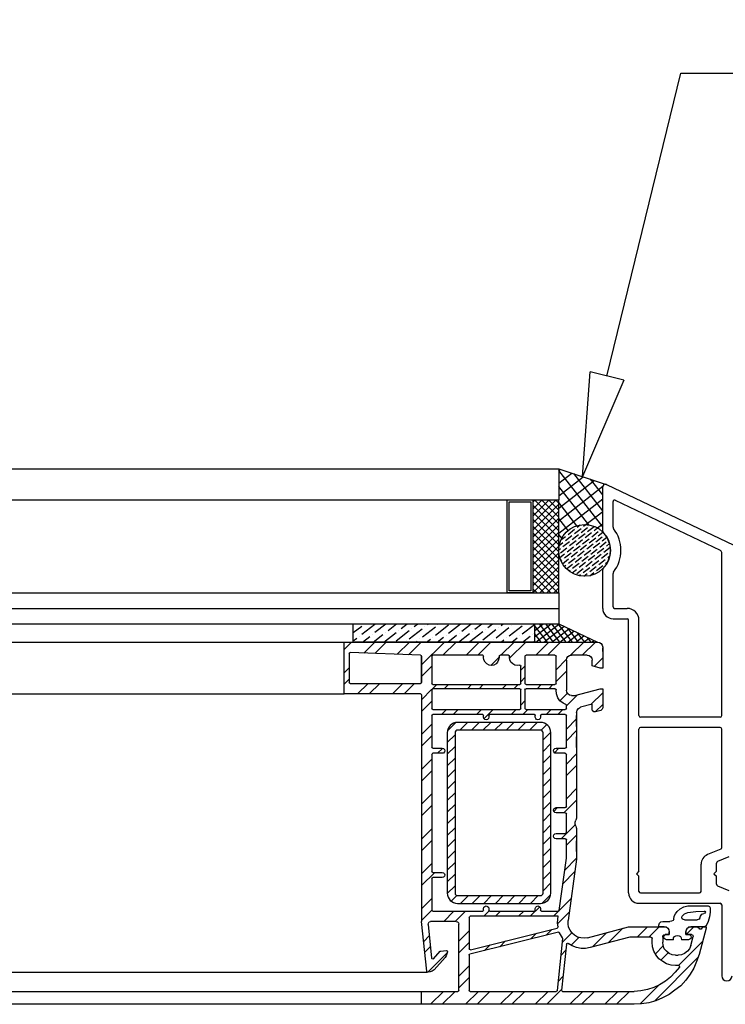
# Model space of a CAD drawing. Units: millimetres. Extents: x 4367 to 8822, y 1463 to 4613.
# Drawn here: x 6796 to 6932, y 4002 to 4192 of the extents above; entities that cross this region are included whole.
import ezdxf
from ezdxf import colors
from ezdxf.entities.mleader import LeaderData, LeaderLine
from ezdxf.math import Vec2, Vec3

# ---------------------------------------------------------------- set-up
doc = ezdxf.new("R2010")
doc.units = ezdxf.units.MM
doc.styles.get("Standard").update_dxf_attribs({"font": 'simplex.shx'})
pattern_1 = [(45, (-40658.0833, 16115.3996), (-3.36759605, 3.36759605), []), (45, (-40655.838, 16115.3996), (-3.36759605, 3.36759605), [])]

# ---------------------------------------------------------------- blocks, each defined once
blk = doc.blocks.new('_ClosedBlank')
at = {"color": 0, "linetype": 'ByBlock', "lineweight": -2}
for p, q in [((-1, 0.1667), (0, 0)), ((-1, 0.1667), (-1, -0.1667)), ((0, 0), (-1, -0.1667))]:
    blk.add_line(p, q, dxfattribs=at)

msp = doc.modelspace()

# ---------------------------------------------------------------- hatches: boundary and pattern name
at = {"linetype": 'Continuous'}
h = msp.add_hatch(dxfattribs=at)
h.set_pattern_fill('ANSI37', color=256, scale=0.6, angle=83.0317433)
h.set_pattern_definition([(128.031743, (-22313.8264, -161.4719), (-1.50051048, -1.17366661), []), (218.031743, (-22313.8264, -161.4719), (1.17366661, -1.50051048), [])])
h.paths.add_polyline_path([(6899.98313, 4099.35583), (6899.98313, 4105.35583), (6909.13998, 4102.33059, 0.511079162), (6908.48313, 4101.85583), (6908.48313, 4093.27253, 0.195259845), (6908.56803, 4093.06341, 0.673276325), (6899.98313, 4089.57794)])
h = msp.add_hatch(dxfattribs=at)
h.set_pattern_fill('ANSI37', color=256, scale=0.3)
h.set_pattern_definition([(45, (5338.2004, 3626.4661), (-0.6735192, 0.6735192), []), (135, (5338.2004, 3626.4661), (-0.6735192, -0.6735192), [])])
h.paths.add_polyline_path([(6894.98313, 4081.35583), (6899.98313, 4081.35583), (6899.98313, 4099.35583), (6894.98313, 4099.35583)])
h = msp.add_hatch(dxfattribs=at)
h.set_pattern_fill('ANSI36', color=256, scale=0.2, angle=-6.9682567)
h.set_pattern_definition([(38.0317433, (-22313.8264, -161.4719), (0.484075574, 1.184809014), [1.5875, -0.3175, 0, -0.3175])])
h.paths.add_polyline_path([(6899.98313, 4089.57794, -1), (6909.98313, 4089.57794, -1)])
h = msp.add_hatch(dxfattribs=at)
h.set_pattern_fill('ANSI36', color=256, scale=0.4, angle=-6.9682567)
h.set_pattern_definition([(38.0317433, (-40861.0776, 19121.0802), (0.96815115, 2.36961803), [3.175, -0.635, 0, -0.635])])
h.paths.add_polyline_path([(6860.2814, 4071.85583), (6860.2814, 4075.35583), (6895.2814, 4075.35583), (6895.2814, 4071.85583)])
h = msp.add_hatch(dxfattribs=at)
h.set_pattern_fill('ANSI37', color=256, scale=0.3, angle=-6.9682567)
h.set_pattern_definition([(38.0317433, (-40861.0776, 19121.0802), (-0.586833305, 0.750255238), []), (128.0317433, (-40861.0776, 19121.0802), (-0.750255238, -0.586833305), [])])
h.paths.add_polyline_path([(6895.2814, 4075.35583), (6899.98313, 4075.35583), (6907.46279, 4071.85583), (6895.2814, 4071.85583)])
h = msp.add_hatch(dxfattribs=at)
h.set_pattern_fill('ANSI32', color=256, scale=0.5)
h.set_pattern_definition(pattern_1)
h.paths.add_polyline_path([(6873.46913, 4071.85583), (6858.48313, 4071.85583), (6858.48313, 4061.82283), (6873.25746, 4061.82283), (6873.38446, 4061.78049), (6873.46913, 4061.65349), (6873.46913, 4064.02416), (6873.38446, 4063.89716), (6873.25746, 4063.85483), (6859.66846, 4063.85483), (6859.54146, 4063.89716), (6859.45679, 4064.02416), (6859.45679, 4069.65449), (6859.54146, 4069.78149), (6859.66846, 4069.82383), (6873.25746, 4069.31583), (6873.38446, 4069.27349), (6873.46913, 4069.14649)])
h = msp.add_hatch(dxfattribs=at)
h.set_pattern_fill('ANSI32', color=256, scale=0.5)
h.set_pattern_definition(pattern_1)
h.paths.add_polyline_path([(6873.46913, 4071.85583), (6907.46279, 4071.85583), (6907.84379, 4071.77116), (6908.18246, 4071.55949), (6908.39413, 4071.22083), (6908.47879, 4070.83983), (6908.47879, 4070.03549), (6908.47879, 4066.81816), (6908.06903, 4066.81816), (6906.44679, 4067.25284), (6906.44679, 4068.34216), (6906.40446, 4068.72316), (6906.00422, 4069.25682), (6905.47313, 4069.31583), (6902.15419, 4069.31583), (6901.74779, 4069.06183), (6901.53613, 4068.72316), (6901.45146, 4068.34216), (6901.45146, 4062.54249), (6901.53613, 4062.16149), (6901.74779, 4061.82283), (6902.08646, 4061.61116), (6902.46746, 4061.52649), (6903.10246, 4061.52649), (6907.97079, 4062.83883), (6908.47879, 4062.83883), (6908.47879, 4059.11349), (6908.39413, 4058.90183), (6908.26713, 4058.73249), (6908.09779, 4058.60549), (6907.08179, 4058.35149), (6906.78546, 4058.35149), (6906.53146, 4058.56316), (6906.44679, 4058.81716), (6906.44679, 4059.83316), (6904.20313, 4059.24049), (6903.82213, 4059.02883), (6903.56813, 4058.69016), (6903.44113, 4058.26683), (6903.44113, 4037.81983), (6903.31413, 4037.39649), (6903.18713, 4037.01549), (6903.18713, 4036.63449), (6903.31413, 4036.29583), (6903.44113, 4035.83016), (6903.44113, 4029.90349), (6901.79013, 4018.05016), (6901.79013, 4017.37283), (6901.87479, 4016.73783), (6902.17113, 4016.14516), (6902.55213, 4015.59483), (6903.01779, 4015.17149), (6903.61046, 4014.83283), (6904.24546, 4014.66349), (6904.88046, 4014.62116), (6905.51546, 4014.70583), (6913.47413, 4016.82249), (6920.37446, 4016.82249), (6920.75546, 4016.78016), (6921.05179, 4016.52616), (6921.26346, 4016.22983), (6921.34813, 4015.84883), (6921.34813, 4015.34083), (6920.37446, 4015.34083), (6920.12046, 4015.08683), (6920.07813, 4014.83283), (6920.07813, 4013.81683), (6920.16279, 4013.18183), (6920.37446, 4012.58916), (6920.79779, 4012.08116), (6921.30579, 4011.65783), (6921.89846, 4011.40383), (6922.57579, 4011.31916), (6923.08379, 4011.31916), (6923.71879, 4011.40383), (6924.31146, 4011.65783), (6924.86179, 4012.08116), (6925.24279, 4012.58916), (6925.49679, 4013.18183), (6926.01638, 4015.1657), (6925.66613, 4015.34083), (6924.56546, 4015.34083), (6924.56546, 4015.84883), (6924.65013, 4016.22983), (6924.86179, 4016.52616), (6924.97577, 4016.62385), (6925.15813, 4016.73783), (6925.53913, 4016.82249), (6926.63979, 4016.82249), (6926.89379, 4016.73783), (6927.10546, 4016.52616), (6927.38063, 4016.25099), (6927.84629, 4016.71666), (6927.82513, 4016.73783), (6928.12146, 4016.82249), (6928.46013, 4016.82249), (6928.46013, 4016.52616), (6927.10546, 4011.48849), (6926.63979, 4010.13383), (6926.08946, 4008.82149), (6925.36979, 4007.63616), (6924.52313, 4006.49316), (6923.54946, 4005.43483), (6922.44879, 4004.54583), (6921.30579, 4003.74149), (6920.03579, 4003.06416), (6918.72346, 4002.51383), (6917.36879, 4002.13283), (6915.97179, 4001.92116), (6914.53246, 4001.83649), (6880.15779, 4001.83649), (6880.15779, 4004.33416), (6880.61288, 4004.33416), (6880.66579, 4004.54583), (6880.66579, 4017.49983), (6880.41179, 4017.75383), (6880.15779, 4017.83849), (6875.01853, 4017.83849), (6874.78146, 4017.54216), (6874.73913, 4017.28816), (6875.42702, 4010.62419), (6875.69723, 4010.53413), (6877.06746, 4012.08116), (6877.19446, 4012.12349), (6878.25279, 4012.25049), (6878.42213, 4012.16583), (6878.46446, 4011.99649), (6878.37979, 4011.61549), (6878.25279, 4011.23449), (6878.04113, 4010.89583), (6875.92446, 4008.52516), (6875.54346, 4008.27116), (6875.16246, 4008.10183), (6874.69679, 4008.05949), (6874.56979, 4008.05949), (6874.48513, 4008.22883), (6873.46913, 4017.83849)])
h.paths.add_polyline_path([(6901.45146, 4038.62416), (6901.40913, 4038.79349), (6901.23979, 4038.83583), (6899.46179, 4038.83583), (6899.20779, 4038.92049), (6899.03846, 4039.08983), (6898.95379, 4039.34383), (6899.03846, 4039.59783), (6899.20779, 4039.76716), (6899.46179, 4039.85183), (6901.39502, 4039.85183), (6901.45146, 4040.02116), (6901.45146, 4050.24466), (6901.23979, 4050.35049), (6899.46179, 4050.35049), (6899.20779, 4050.39283), (6899.03846, 4050.60449), (6898.95379, 4050.81616), (6899.03846, 4051.07016), (6899.20779, 4051.28183), (6899.46179, 4051.32416), (6901.3809, 4051.32416), (6901.45146, 4051.53583), (6901.45146, 4057.73766), (6901.23979, 4057.84349), (6896.52668, 4057.84349), (6896.45613, 4057.63183), (6896.45613, 4057.33549), (6896.41379, 4057.08149), (6896.20213, 4056.91216), (6895.94813, 4056.82749), (6895.69413, 4056.91216), (6895.52479, 4057.08149), (6895.44013, 4057.33549), (6895.44013, 4057.7306), (6895.27079, 4057.84349), (6886.53602, 4057.84349), (6886.46546, 4057.63183), (6886.46546, 4057.33549), (6886.38079, 4057.08149), (6886.21146, 4056.91216), (6885.95746, 4056.82749), (6885.70346, 4056.91216), (6885.53413, 4057.08149), (6885.44946, 4057.33549), (6885.44946, 4057.7306), (6885.28013, 4057.84349), (6875.52935, 4057.84349), (6875.45879, 4057.63183), (6875.45879, 4051.42999), (6875.67046, 4051.32416), (6877.44846, 4051.32416), (6877.70246, 4051.28183), (6877.91413, 4051.07016), (6877.95646, 4050.81616), (6877.91413, 4050.60449), (6877.70246, 4050.39283), (6877.44846, 4050.35049), (6875.52935, 4050.35049), (6875.45879, 4050.13883), (6875.45879, 4027.42699), (6875.67046, 4027.32116), (6877.44846, 4027.32116), (6877.70246, 4027.27883), (6877.91413, 4027.06716), (6877.95646, 4026.85549), (6877.91413, 4026.60149), (6877.70246, 4026.38983), (6877.44846, 4026.34749), (6875.52935, 4026.34749), (6875.45879, 4026.13583), (6875.45879, 4019.93399), (6875.67046, 4019.82816), (6885.3789, 4019.82816), (6885.44946, 4020.03983), (6885.44946, 4020.33616), (6885.53413, 4020.59016), (6885.70346, 4020.75949), (6885.95746, 4020.84416), (6886.21146, 4020.75949), (6886.38079, 4020.59016), (6886.46546, 4020.33616), (6886.46546, 4019.93399), (6886.67713, 4019.82816), (6895.36957, 4019.82816), (6895.44013, 4020.03983), (6895.44013, 4020.33616), (6895.52479, 4020.59016), (6895.69413, 4020.75949), (6895.94813, 4020.84416), (6896.20213, 4020.75949), (6896.41379, 4020.59016), (6896.45613, 4020.33616), (6896.45613, 4019.93399), (6896.66779, 4019.82816), (6899.94157, 4019.82816), (6900.05446, 4019.99749), (6901.45146, 4030.07283), (6901.45146, 4033.62883), (6901.40913, 4033.79816), (6901.23979, 4033.84049), (6899.46179, 4033.84049), (6899.20779, 4033.88283), (6899.03846, 4034.09449), (6898.95379, 4034.34849), (6899.03846, 4034.60249), (6899.20779, 4034.77183), (6899.46179, 4034.85649), (6901.39502, 4034.85649), (6901.45146, 4035.02583)], flags=16)
h.paths.add_polyline_path([(6898.44454, 4054.33583, 0.414213562), (6896.44454, 4056.33583), (6880.44454, 4056.33583, 0.414213562), (6878.44454, 4054.33583), (6878.44454, 4023.33583, 0.414213562), (6880.44454, 4021.33583), (6896.44454, 4021.33583, 0.414213562), (6898.44454, 4023.33583)], flags=0)
h.paths.add_polyline_path([(6896.94454, 4054.33583, 0.414213562), (6896.44454, 4054.83583), (6880.44454, 4054.83583, 0.414213562), (6879.94454, 4054.33583), (6879.94454, 4023.33583, 0.414213562), (6880.44454, 4022.83583), (6896.44454, 4022.83583, 0.414213562), (6896.94454, 4023.33583)], flags=0)
h.paths.add_polyline_path([(6899.88513, 4018.85449), (6882.79657, 4018.85449), (6882.65546, 4018.64283), (6882.65546, 4012.44099), (6882.90946, 4012.37749), (6899.78122, 4016.59543), (6899.84279, 4016.78016), (6899.75813, 4017.54216), (6899.80046, 4018.30416)], flags=16)
h.paths.add_polyline_path([(6899.92746, 4015.80649), (6882.71704, 4011.50389), (6882.65546, 4011.31916), (6882.65546, 4004.40471), (6882.86713, 4004.33416), (6899.6029, 4004.33416), (6899.71579, 4004.50349), (6900.77899, 4014.58259), (6900.09825, 4015.74956)], flags=16)
h.paths.add_polyline_path([(6901.45146, 4059.70616), (6900.81646, 4060.04483), (6900.22379, 4060.51049), (6899.80046, 4061.10316), (6899.54646, 4061.82283), (6899.46179, 4062.54249), (6899.46179, 4062.62716), (6899.41946, 4062.79649), (6899.25013, 4062.83883), (6893.55629, 4062.83883), (6893.45046, 4062.62716), (6893.45046, 4058.95827), (6893.66213, 4058.81716), (6901.3809, 4058.81716), (6901.45146, 4059.02883)], flags=16)
h.paths.add_polyline_path([(6901.46213, 4013.58049), (6900.50964, 4004.44524), (6900.73179, 4004.33416), (6914.53246, 4004.33416), (6915.84479, 4004.41883), (6917.11479, 4004.67283), (6918.34246, 4005.05383), (6919.48546, 4005.60416), (6920.58613, 4006.28149), (6921.60213, 4007.08583), (6922.49113, 4008.01716), (6923.3644, 4009.12025), (6923.2249, 4009.32949), (6922.57579, 4009.32949), (6921.68679, 4009.41416), (6920.84013, 4009.66816), (6920.07813, 4010.09149), (6919.35846, 4010.64183), (6918.80813, 4011.31916), (6918.38479, 4012.12349), (6918.13079, 4012.97016), (6918.04613, 4013.81683), (6918.04613, 4014.53649), (6917.96146, 4014.74816), (6917.74979, 4014.83283), (6913.72813, 4014.83283), (6906.06579, 4012.80083), (6905.17679, 4012.63149), (6904.28779, 4012.63149), (6903.39879, 4012.80083), (6902.55213, 4013.13949), (6901.70048, 4013.65994)], flags=16)
h.paths.add_polyline_path([(6892.64613, 4062.78238), (6892.47679, 4062.83883), (6875.67046, 4062.83883), (6875.50113, 4062.79649), (6875.45879, 4062.62716), (6875.45879, 4058.92299), (6875.67046, 4058.81716), (6892.57557, 4058.81716), (6892.64613, 4059.02883)], flags=16)
h.paths.add_polyline_path([(6899.25013, 4063.64316), (6899.41946, 4063.68549), (6899.46179, 4063.85483), (6899.46179, 4069.26291), (6899.25013, 4069.31583), (6893.56335, 4069.31583), (6893.45046, 4069.14649), (6893.45046, 4063.71371), (6893.66213, 4063.64316)], flags=16)
h.paths.add_polyline_path([(6892.64613, 4063.85483), (6892.64613, 4067.34733), (6892.39213, 4067.41083), (6891.92646, 4067.32616), (6891.50313, 4067.41083), (6891.07979, 4067.62249), (6890.74113, 4067.96116), (6890.52946, 4068.38449), (6890.44479, 4068.85016), (6890.44479, 4069.25938), (6890.27546, 4069.31583), (6888.56802, 4069.31583), (6888.45513, 4069.14649), (6888.45513, 4068.85016), (6888.37046, 4068.38449), (6888.15879, 4067.96116), (6887.86246, 4067.62249), (6887.43913, 4067.41083), (6886.97346, 4067.32616), (6886.50779, 4067.41083), (6886.08446, 4067.62249), (6885.74579, 4067.96116), (6885.53413, 4068.38449), (6885.44946, 4068.85016), (6885.44946, 4069.25938), (6885.28013, 4069.31583), (6875.51524, 4069.31583), (6875.45879, 4069.14649), (6875.45879, 4063.85483), (6875.50113, 4063.68549), (6875.67046, 4063.64316), (6892.59321, 4063.64316)], flags=16)
h = msp.add_hatch(dxfattribs=at)
h.set_pattern_fill('ANSI31', color=256, scale=0.5)
h.set_pattern_definition([(45, (7446.6161, 7860.2285), (-1.122532, 1.122532), [])])
edge = h.paths.add_edge_path(flags=16)
edge.add_line((6896.44454, 4054.83583), (6880.44454, 4054.83583))
edge.add_arc((6880.44454, 4054.33583), 0.5, 450, 540)
edge.add_line((6879.94454, 4054.33583), (6879.94454, 4023.33583))
edge.add_arc((6880.44454, 4023.33583), 0.5, 540, 630)
edge.add_line((6880.44454, 4022.83583), (6896.44454, 4022.83583))
edge.add_arc((6896.44454, 4023.33583), 0.5, 270, 360)
edge.add_line((6896.94454, 4023.33583), (6896.94454, 4054.33583))
edge.add_arc((6896.44454, 4054.33583), 0.5, 360, 450)
edge = h.paths.add_edge_path()
edge.add_line((6896.44454, 4056.33583), (6880.44454, 4056.33583))
edge.add_arc((6880.44454, 4054.33583), 2, 450, 540)
edge.add_line((6878.44454, 4054.33583), (6878.44454, 4023.33583))
edge.add_arc((6880.44454, 4023.33583), 2, 540, 630)
edge.add_line((6880.44454, 4021.33583), (6896.44454, 4021.33583))
edge.add_arc((6896.44454, 4023.33583), 2, 270, 360)
edge.add_line((6898.44454, 4023.33583), (6898.44454, 4054.33583))
edge.add_arc((6896.44454, 4054.33583), 2, 360, 450)
h = msp.add_hatch(dxfattribs=at)
h.set_pattern_fill('ANSI32', color=256, scale=0.5)
h.set_pattern_definition(pattern_1)
h.paths.add_polyline_path([(6880.15779, 4004.33416), (6873.46913, 4004.33416), (6873.46913, 4001.83649), (6880.15779, 4001.83649)])

# ---------------------------------------------------------------- linework, layer by layer
at = {"color": 4, "linetype": 'Continuous'}
for p, q in [((5233.74828, 4105.35583), (6899.98313, 4105.35583)), ((6899.98313, 4105.35583), (6899.98313, 4099.35583)), ((5233.74828, 4099.35583), (6899.98313, 4099.35583)), ((5233.74828, 4081.35583), (6899.98313, 4081.35583)), ((6899.98313, 4081.35583), (6899.98313, 4075.35583)), ((5233.74828, 4078.35583), (6899.98313, 4078.35583)), ((5233.74828, 4075.35583), (6899.98313, 4075.35583))]:
    msp.add_line(p, q, dxfattribs=at)
at = {"linetype": 'Continuous'}
for p, q in [((6899.98313, 4105.35583), (6909.13998, 4102.33059)), ((6908.48313, 4093.27253), (6908.48313, 4101.85583)), ((6909.19858, 4102.30703), (6950.96296, 4082.36426)), ((6899.98313, 4081.35583), (6899.98313, 4099.35583)), ((6910.9124, 4099.27235), (6931.19858, 4089.58557)), ((6910.48313, 4094.07794), (6910.48313, 4099.00163)), ((6931.48313, 4057.63583), (6931.48313, 4089.13437)), ((6908.48313, 4078.35583), (6908.48313, 4085.88335)), ((6910.48313, 4078.65583), (6910.48313, 4085.07794)), ((6910.78313, 4078.35583), (6913.18313, 4078.35583)), ((6910.48313, 4076.35583), (6913.18313, 4076.35583)), ((6860.2814, 4071.85583), (6860.2814, 4075.35583)), ((6895.2814, 4075.35583), (6895.2814, 4071.85583)), ((6899.98313, 4075.35583), (6907.46279, 4071.85583)), ((6913.48313, 4023.35583), (6913.48313, 4076.05583)), ((6915.48313, 4057.63583), (6915.48313, 4076.05583)), ((5275.24828, 4071.85583), (6858.48313, 4071.85583)), ((6858.48313, 4061.82283), (6858.48313, 4071.85583)), ((6858.48313, 4071.85583), (6873.46913, 4071.85583)), ((6895.46913, 4071.85583), (6860.46913, 4071.85583)), ((6873.46913, 4071.85583), (6907.46279, 4071.85583)), ((6907.46279, 4071.85583), (6907.84379, 4071.77116)), ((6907.84379, 4071.77116), (6908.18246, 4071.55949)), ((6908.18246, 4071.55949), (6908.39413, 4071.22083)), ((6908.39413, 4071.22083), (6908.47879, 4070.83983)), ((6908.47879, 4070.83983), (6908.47879, 4066.81816)), ((6908.47879, 4070.03549), (6908.47879, 4070.71283)), ((6859.45679, 4069.65449), (6859.54146, 4069.78149)), ((6859.45679, 4069.65449), (6859.45679, 4064.02416)), ((6859.54146, 4069.78149), (6859.66846, 4069.82383)), ((6873.25746, 4069.31583), (6859.66846, 4069.82383)), ((6873.25746, 4069.31583), (6873.38446, 4069.27349)), ((6873.38446, 4069.27349), (6873.46913, 4069.14649)), ((6873.46913, 4069.14649), (6873.46913, 4064.02416)), ((6873.46913, 4064.02416), (6873.46913, 4069.14649)), ((6875.45879, 4069.14649), (6875.50113, 4069.27349)), ((6875.45879, 4069.14649), (6875.45879, 4063.85483)), ((6875.50113, 4069.27349), (6875.67046, 4069.31583)), ((6885.28013, 4069.31583), (6875.67046, 4069.31583)), ((6885.28013, 4069.31583), (6885.40713, 4069.27349)), ((6885.40713, 4069.27349), (6885.44946, 4069.14649)), ((6885.44946, 4068.85016), (6885.44946, 4069.14649)), ((6885.53413, 4068.38449), (6885.44946, 4068.85016)), ((6888.45513, 4068.85016), (6888.37046, 4068.38449)), ((6888.45513, 4069.14649), (6888.53979, 4069.27349)), ((6888.45513, 4069.14649), (6888.45513, 4068.85016)), ((6888.53979, 4069.27349), (6888.66679, 4069.31583)), ((6890.27546, 4069.31583), (6888.66679, 4069.31583)), ((6890.27546, 4069.31583), (6890.40246, 4069.27349)), ((6890.40246, 4069.27349), (6890.44479, 4069.14649)), ((6890.44479, 4068.85016), (6890.44479, 4069.14649)), ((6890.52946, 4068.38449), (6890.44479, 4068.85016)), ((6893.45046, 4069.14649), (6893.53513, 4069.27349)), ((6893.45046, 4069.14649), (6893.45046, 4063.85483)), ((6893.53513, 4069.27349), (6893.66213, 4069.31583)), ((6899.25013, 4069.31583), (6893.66213, 4069.31583)), ((6899.25013, 4069.31583), (6899.41946, 4069.27349)), ((6899.41946, 4069.27349), (6899.46179, 4069.14649)), ((6899.46179, 4063.85483), (6899.46179, 4069.14649)), ((6901.53613, 4068.72316), (6901.74779, 4069.06183)), ((6901.74779, 4069.06183), (6902.08646, 4069.27349)), ((6902.08646, 4069.27349), (6902.46746, 4069.31583)), ((6905.47313, 4069.31583), (6902.46746, 4069.31583)), ((6905.47313, 4069.31583), (6905.85413, 4069.27349)), ((6905.85413, 4069.27349), (6906.15046, 4069.06183)), ((6906.15046, 4069.06183), (6906.40446, 4068.72316)), ((6885.74579, 4067.96116), (6885.53413, 4068.38449)), ((6886.08446, 4067.62249), (6885.74579, 4067.96116)), ((6886.50779, 4067.41083), (6886.08446, 4067.62249)), ((6886.97346, 4067.32616), (6886.50779, 4067.41083)), ((6887.43913, 4067.41083), (6886.97346, 4067.32616)), ((6887.86246, 4067.62249), (6887.43913, 4067.41083)), ((6888.15879, 4067.96116), (6887.86246, 4067.62249)), ((6888.37046, 4068.38449), (6888.15879, 4067.96116)), ((6890.74113, 4067.96116), (6890.52946, 4068.38449)), ((6891.07979, 4067.62249), (6890.74113, 4067.96116)), ((6891.50313, 4067.41083), (6891.07979, 4067.62249)), ((6891.92646, 4067.32616), (6891.50313, 4067.41083)), ((6892.39213, 4067.41083), (6891.92646, 4067.32616)), ((6892.39213, 4067.41083), (6892.56146, 4067.36849)), ((6892.56146, 4067.36849), (6892.64613, 4067.19916)), ((6892.64613, 4063.85483), (6892.64613, 4067.19916)), ((6901.45146, 4068.34216), (6901.53613, 4068.72316)), ((6901.45146, 4068.34216), (6901.45146, 4062.54249)), ((6906.40446, 4068.72316), (6906.44679, 4068.34216)), ((6906.44679, 4067.24149), (6906.44679, 4068.34216)), ((6907.97079, 4066.81816), (6906.44679, 4067.24149)), ((6908.47879, 4066.81816), (6907.97079, 4066.81816)), ((6859.54146, 4063.89716), (6859.45679, 4064.02416)), ((6859.66846, 4063.85483), (6859.54146, 4063.89716)), ((6859.66846, 4063.85483), (6873.25746, 4063.85483)), ((6873.38446, 4063.89716), (6873.25746, 4063.85483)), ((6873.46913, 4064.02416), (6873.38446, 4063.89716)), ((6875.50113, 4063.68549), (6875.45879, 4063.85483)), ((6875.67046, 4063.64316), (6875.50113, 4063.68549)), ((6875.67046, 4063.64316), (6892.47679, 4063.64316)), ((6892.60379, 4063.68549), (6892.47679, 4063.64316)), ((6892.64613, 4063.85483), (6892.60379, 4063.68549)), ((6893.53513, 4063.68549), (6893.45046, 4063.85483)), ((6893.66213, 4063.64316), (6893.53513, 4063.68549)), ((6893.66213, 4063.64316), (6899.25013, 4063.64316)), ((6899.41946, 4063.68549), (6899.25013, 4063.64316)), ((6899.46179, 4063.85483), (6899.41946, 4063.68549)), ((5275.24828, 4061.82283), (6858.48313, 4061.82283)), ((6873.25746, 4061.82283), (6858.48313, 4061.82283)), ((6873.25746, 4061.82283), (6873.38446, 4061.78049)), ((6873.38446, 4061.78049), (6873.46913, 4061.65349)), ((6873.46913, 4061.65349), (6873.46913, 4017.83849)), ((6875.45879, 4062.62716), (6875.50113, 4062.79649)), ((6875.45879, 4062.62716), (6875.45879, 4059.02883)), ((6875.50113, 4062.79649), (6875.67046, 4062.83883)), ((6892.47679, 4062.83883), (6875.67046, 4062.83883)), ((6892.47679, 4062.83883), (6892.60379, 4062.79649)), ((6892.60379, 4062.79649), (6892.64613, 4062.62716)), ((6892.64613, 4059.02883), (6892.64613, 4062.62716)), ((6893.45046, 4062.62716), (6893.53513, 4062.79649)), ((6893.45046, 4062.62716), (6893.45046, 4059.02883)), ((6893.53513, 4062.79649), (6893.66213, 4062.83883)), ((6899.25013, 4062.83883), (6893.66213, 4062.83883)), ((6899.25013, 4062.83883), (6899.41946, 4062.79649)), ((6899.41946, 4062.79649), (6899.46179, 4062.62716)), ((6899.46179, 4062.54249), (6899.46179, 4062.62716)), ((6899.54646, 4061.82283), (6899.46179, 4062.54249)), ((6899.80046, 4061.10316), (6899.54646, 4061.82283)), ((6901.53613, 4062.16149), (6901.45146, 4062.54249)), ((6901.74779, 4061.82283), (6901.53613, 4062.16149)), ((6902.08646, 4061.61116), (6901.74779, 4061.82283)), ((6902.46746, 4061.52649), (6902.08646, 4061.61116)), ((6902.46746, 4061.52649), (6903.10246, 4061.52649)), ((6903.10246, 4061.52649), (6907.97079, 4062.83883)), ((6907.97079, 4062.83883), (6908.47879, 4062.83883)), ((6908.47879, 4062.83883), (6908.47879, 4059.11349)), ((6900.22379, 4060.51049), (6899.80046, 4061.10316)), ((6900.81646, 4060.04483), (6900.22379, 4060.51049)), ((6901.45146, 4059.70616), (6900.81646, 4060.04483)), ((6901.45146, 4059.02883), (6901.45146, 4059.70616)), ((6903.82213, 4059.02883), (6904.20313, 4059.24049)), ((6906.44679, 4059.83316), (6904.20313, 4059.24049)), ((6906.44679, 4058.81716), (6906.44679, 4059.83316)), ((6875.50113, 4058.90183), (6875.45879, 4059.02883)), ((6875.45879, 4057.63183), (6875.50113, 4057.75883)), ((6875.45879, 4057.63183), (6875.45879, 4051.53583)), ((6875.67046, 4058.81716), (6875.50113, 4058.90183)), ((6875.50113, 4057.75883), (6875.67046, 4057.84349)), ((6875.67046, 4058.81716), (6892.47679, 4058.81716)), ((6885.28013, 4057.84349), (6875.67046, 4057.84349)), ((6885.28013, 4057.84349), (6885.40713, 4057.75883)), ((6885.40713, 4057.75883), (6885.44946, 4057.63183)), ((6885.44946, 4057.33549), (6885.44946, 4057.63183)), ((6885.53413, 4057.08149), (6885.44946, 4057.33549)), ((6886.46546, 4057.33549), (6886.38079, 4057.08149)), ((6886.46546, 4057.63183), (6886.50779, 4057.75883)), ((6886.46546, 4057.63183), (6886.46546, 4057.33549)), ((6886.50779, 4057.75883), (6886.67713, 4057.84349)), ((6895.27079, 4057.84349), (6886.67713, 4057.84349)), ((6892.60379, 4058.90183), (6892.47679, 4058.81716)), ((6892.64613, 4059.02883), (6892.60379, 4058.90183)), ((6893.53513, 4058.90183), (6893.45046, 4059.02883)), ((6893.66213, 4058.81716), (6893.53513, 4058.90183)), ((6893.66213, 4058.81716), (6901.23979, 4058.81716)), ((6895.27079, 4057.84349), (6895.39779, 4057.75883)), ((6895.39779, 4057.75883), (6895.44013, 4057.63183)), ((6895.44013, 4057.33549), (6895.44013, 4057.63183)), ((6895.52479, 4057.08149), (6895.44013, 4057.33549)), ((6896.45613, 4057.33549), (6896.41379, 4057.08149)), ((6896.45613, 4057.63183), (6896.49846, 4057.75883)), ((6896.45613, 4057.63183), (6896.45613, 4057.33549)), ((6896.49846, 4057.75883), (6896.66779, 4057.84349)), ((6901.23979, 4057.84349), (6896.66779, 4057.84349)), ((6901.40913, 4058.90183), (6901.23979, 4058.81716)), ((6901.23979, 4057.84349), (6901.40913, 4057.75883)), ((6901.45146, 4059.02883), (6901.40913, 4058.90183)), ((6901.40913, 4057.75883), (6901.45146, 4057.63183)), ((6901.45146, 4051.53583), (6901.45146, 4057.63183)), ((6903.44113, 4058.26683), (6903.56813, 4058.69016)), ((6903.44113, 4058.26683), (6903.44113, 4037.81983)), ((6903.44113, 4055.51516), (6903.44113, 4057.63183)), ((6903.56813, 4058.69016), (6903.82213, 4059.02883)), ((6906.53146, 4058.56316), (6906.44679, 4058.81716)), ((6906.78546, 4058.35149), (6906.53146, 4058.56316)), ((6907.08179, 4058.35149), (6906.78546, 4058.35149)), ((6908.09779, 4058.60549), (6907.08179, 4058.35149)), ((6908.26713, 4058.73249), (6908.09779, 4058.60549)), ((6908.39413, 4058.90183), (6908.26713, 4058.73249)), ((6908.47879, 4059.11349), (6908.39413, 4058.90183)), ((6931.18313, 4057.33583), (6915.78313, 4057.33583)), ((6885.70346, 4056.91216), (6885.53413, 4057.08149)), ((6885.95746, 4056.82749), (6885.70346, 4056.91216)), ((6886.21146, 4056.91216), (6885.95746, 4056.82749)), ((6886.38079, 4057.08149), (6886.21146, 4056.91216)), ((6895.69413, 4056.91216), (6895.52479, 4057.08149)), ((6895.94813, 4056.82749), (6895.69413, 4056.91216)), ((6896.20213, 4056.91216), (6895.94813, 4056.82749)), ((6896.41379, 4057.08149), (6896.20213, 4056.91216)), ((6903.44113, 4051.45116), (6903.44113, 4053.52549)), ((6915.48313, 4027.58583), (6915.48313, 4055.03583)), ((6931.18313, 4055.33583), (6915.78313, 4055.33583)), ((6931.48313, 4032.11916), (6931.48313, 4055.03583)), ((6875.50113, 4051.40883), (6875.45879, 4051.53583)), ((6875.45879, 4050.13883), (6875.50113, 4050.26583)), ((6875.45879, 4050.13883), (6875.45879, 4027.53283)), ((6875.67046, 4051.32416), (6875.50113, 4051.40883)), ((6875.50113, 4050.26583), (6875.67046, 4050.35049)), ((6875.67046, 4051.32416), (6877.44846, 4051.32416)), ((6877.44846, 4050.35049), (6875.67046, 4050.35049)), ((6877.44846, 4051.32416), (6877.70246, 4051.28183)), ((6877.70246, 4050.39283), (6877.44846, 4050.35049)), ((6877.70246, 4051.28183), (6877.91413, 4051.07016)), ((6877.91413, 4050.60449), (6877.70246, 4050.39283)), ((6877.91413, 4051.07016), (6877.95646, 4050.81616)), ((6877.95646, 4050.81616), (6877.91413, 4050.60449)), ((6898.95379, 4050.81616), (6899.03846, 4051.07016)), ((6899.03846, 4050.60449), (6898.95379, 4050.81616)), ((6899.03846, 4051.07016), (6899.20779, 4051.28183)), ((6899.20779, 4050.39283), (6899.03846, 4050.60449)), ((6899.20779, 4051.28183), (6899.46179, 4051.32416)), ((6899.46179, 4050.35049), (6899.20779, 4050.39283)), ((6899.46179, 4051.32416), (6901.23979, 4051.32416)), ((6901.23979, 4050.35049), (6899.46179, 4050.35049)), ((6901.40913, 4051.40883), (6901.23979, 4051.32416)), ((6901.23979, 4050.35049), (6901.40913, 4050.26583)), ((6901.45146, 4051.53583), (6901.40913, 4051.40883)), ((6901.40913, 4050.26583), (6901.45146, 4050.13883)), ((6901.45146, 4040.02116), (6901.45146, 4050.13883)), ((6898.95379, 4039.34383), (6899.03846, 4039.59783)), ((6899.03846, 4039.08983), (6898.95379, 4039.34383)), ((6899.03846, 4039.59783), (6899.20779, 4039.76716)), ((6899.20779, 4038.92049), (6899.03846, 4039.08983)), ((6899.20779, 4039.76716), (6899.46179, 4039.85183)), ((6899.46179, 4038.83583), (6899.20779, 4038.92049)), ((6899.46179, 4039.85183), (6901.23979, 4039.85183)), ((6901.23979, 4038.83583), (6899.46179, 4038.83583)), ((6901.40913, 4039.89416), (6901.23979, 4039.85183)), ((6901.23979, 4038.83583), (6901.40913, 4038.79349)), ((6901.45146, 4040.02116), (6901.40913, 4039.89416)), ((6901.40913, 4038.79349), (6901.45146, 4038.62416)), ((6901.45146, 4035.02583), (6901.45146, 4038.62416)), ((6903.18713, 4037.01549), (6903.31413, 4037.39649)), ((6903.18713, 4036.63449), (6903.18713, 4037.01549)), ((6903.31413, 4036.29583), (6903.18713, 4036.63449)), ((6903.44113, 4037.81983), (6903.31413, 4037.39649)), ((6898.95379, 4034.34849), (6899.03846, 4034.60249)), ((6899.03846, 4034.60249), (6899.20779, 4034.77183)), ((6899.20779, 4034.77183), (6899.46179, 4034.85649)), ((6899.46179, 4034.85649), (6901.23979, 4034.85649)), ((6901.40913, 4034.89883), (6901.23979, 4034.85649)), ((6901.45146, 4035.02583), (6901.40913, 4034.89883)), ((6903.31413, 4036.29583), (6903.44113, 4035.83016)), ((6903.44113, 4035.83016), (6903.44113, 4029.90349)), ((6899.03846, 4034.09449), (6898.95379, 4034.34849)), ((6899.20779, 4033.88283), (6899.03846, 4034.09449)), ((6899.46179, 4033.84049), (6899.20779, 4033.88283)), ((6901.23979, 4033.84049), (6899.46179, 4033.84049)), ((6901.23979, 4033.84049), (6901.40913, 4033.79816)), ((6901.40913, 4033.79816), (6901.45146, 4033.62883)), ((6901.45146, 4030.07283), (6901.45146, 4033.62883)), ((6903.44113, 4031.34283), (6903.44113, 4033.41716)), ((6931.29851, 4031.84224), (6928.7139, 4030.76531)), ((6900.05446, 4019.99749), (6901.45146, 4030.07283)), ((6903.44113, 4029.90349), (6901.79013, 4018.05016)), ((6927.48313, 4023.65583), (6927.48313, 4028.91916)), ((6930.48313, 4027.58583), (6930.48313, 4029.13583)), ((6932.86774, 4030.32942), (6930.66774, 4029.41275)), ((6875.50113, 4027.40583), (6875.45879, 4027.53283)), ((6875.67046, 4027.32116), (6875.50113, 4027.40583)), ((6875.67046, 4027.32116), (6877.44846, 4027.32116)), ((6877.44846, 4027.32116), (6877.70246, 4027.27883)), ((6877.70246, 4027.27883), (6877.91413, 4027.06716)), ((6877.91413, 4027.06716), (6877.95646, 4026.85549)), ((6915.48313, 4027.58583), (6914.98313, 4027.08583)), ((6914.98313, 4027.08583), (6915.48313, 4026.58583)), ((6930.48313, 4027.58583), (6929.98313, 4027.08583)), ((6929.98313, 4027.08583), (6930.48313, 4026.58583)), ((6875.45879, 4026.13583), (6875.50113, 4026.26283)), ((6875.45879, 4026.13583), (6875.45879, 4020.03983)), ((6875.50113, 4026.26283), (6875.67046, 4026.34749)), ((6877.44846, 4026.34749), (6875.67046, 4026.34749)), ((6877.70246, 4026.38983), (6877.44846, 4026.34749)), ((6877.91413, 4026.60149), (6877.70246, 4026.38983)), ((6877.95646, 4026.85549), (6877.91413, 4026.60149)), ((6915.48313, 4023.65583), (6915.48313, 4026.58583)), ((6930.48313, 4025.03583), (6930.48313, 4026.58583)), ((6915.78313, 4023.35583), (6927.18313, 4023.35583)), ((6930.66774, 4024.7589), (6932.86774, 4023.84224)), ((6915.48313, 4021.35583), (6931.18313, 4021.35583)), ((6875.50113, 4019.91283), (6875.45879, 4020.03983)), ((6875.67046, 4019.82816), (6875.50113, 4019.91283)), ((6875.67046, 4019.82816), (6885.28013, 4019.82816)), ((6885.40713, 4019.91283), (6885.28013, 4019.82816)), ((6885.44946, 4020.03983), (6885.40713, 4019.91283)), ((6885.44946, 4020.33616), (6885.53413, 4020.59016)), ((6885.44946, 4020.03983), (6885.44946, 4020.33616)), ((6885.53413, 4020.59016), (6885.70346, 4020.75949)), ((6885.70346, 4020.75949), (6885.95746, 4020.84416)), ((6885.95746, 4020.84416), (6886.21146, 4020.75949)), ((6886.21146, 4020.75949), (6886.38079, 4020.59016)), ((6886.38079, 4020.59016), (6886.46546, 4020.33616)), ((6886.46546, 4020.33616), (6886.46546, 4020.03983)), ((6886.50779, 4019.91283), (6886.46546, 4020.03983)), ((6886.67713, 4019.82816), (6886.50779, 4019.91283)), ((6886.67713, 4019.82816), (6895.27079, 4019.82816)), ((6895.39779, 4019.91283), (6895.27079, 4019.82816)), ((6895.44013, 4020.03983), (6895.39779, 4019.91283)), ((6895.44013, 4020.33616), (6895.52479, 4020.59016)), ((6895.44013, 4020.03983), (6895.44013, 4020.33616)), ((6895.52479, 4020.59016), (6895.69413, 4020.75949)), ((6895.69413, 4020.75949), (6895.94813, 4020.84416)), ((6895.94813, 4020.84416), (6896.20213, 4020.75949)), ((6896.20213, 4020.75949), (6896.41379, 4020.59016)), ((6896.41379, 4020.59016), (6896.45613, 4020.33616)), ((6896.45613, 4020.33616), (6896.45613, 4020.03983)), ((6896.49846, 4019.91283), (6896.45613, 4020.03983)), ((6896.66779, 4019.82816), (6896.49846, 4019.91283)), ((6896.66779, 4019.82816), (6899.84279, 4019.82816)), ((6899.96979, 4019.87049), (6899.84279, 4019.82816)), ((6900.05446, 4019.99749), (6899.96979, 4019.87049)), ((6922.32179, 4018.85449), (6922.53346, 4019.32016)), ((6922.53346, 4019.32016), (6922.87213, 4019.78583)), ((6922.87213, 4019.78583), (6923.46479, 4020.29383)), ((6923.46479, 4020.29383), (6924.14213, 4020.67483)), ((6923.84579, 4018.89683), (6924.31146, 4019.32016)), ((6924.14213, 4020.67483), (6924.90413, 4020.84416)), ((6924.31146, 4019.32016), (6924.90413, 4019.57416)), ((6924.90413, 4020.84416), (6928.88346, 4020.84416)), ((6924.90413, 4019.57416), (6926.47046, 4019.78583)), ((6926.47046, 4019.78583), (6928.07913, 4019.87049)), ((6927.61346, 4019.23549), (6928.03679, 4019.36249)), ((6928.24846, 4019.44716), (6928.03679, 4019.36249)), ((6928.07913, 4019.87049), (6928.24846, 4019.82816)), ((6928.24846, 4019.82816), (6928.33313, 4019.61649)), ((6928.33313, 4019.61649), (6928.24846, 4019.44716)), ((6928.88346, 4020.84416), (6929.09513, 4020.71716)), ((6929.09513, 4020.71716), (6929.26446, 4020.50549)), ((6929.26446, 4019.61649), (6929.13746, 4018.72749)), ((6929.26446, 4020.50549), (6929.26446, 4019.61649)), ((6931.48313, 4021.05583), (6931.48313, 4007.35583)), ((6874.48513, 4008.22883), (6873.46913, 4017.83849)), ((6874.73913, 4017.28816), (6874.78146, 4017.54216)), ((6874.78146, 4017.54216), (6874.95079, 4017.75383)), ((6874.95079, 4017.75383), (6875.20479, 4017.83849)), ((6880.15779, 4017.83849), (6875.20479, 4017.83849)), ((6880.15779, 4017.83849), (6880.41179, 4017.75383)), ((6880.41179, 4017.75383), (6880.58113, 4017.58449)), ((6880.58113, 4017.58449), (6880.66579, 4017.33049)), ((6882.65546, 4018.64283), (6882.74013, 4018.76983)), ((6882.65546, 4018.64283), (6882.65546, 4012.58916)), ((6882.74013, 4018.76983), (6882.86713, 4018.85449)), ((6899.88513, 4018.85449), (6882.86713, 4018.85449)), ((6899.75813, 4017.54216), (6899.80046, 4018.30416)), ((6899.84279, 4016.78016), (6899.75813, 4017.54216)), ((6899.80046, 4018.30416), (6899.88513, 4018.85449)), ((6901.79013, 4017.37283), (6901.79013, 4018.05016)), ((6901.87479, 4016.73783), (6901.79013, 4017.37283)), ((6919.35846, 4017.11883), (6919.44313, 4017.49983)), ((6919.44313, 4017.49983), (6919.69713, 4017.75383)), ((6919.69713, 4017.75383), (6920.07813, 4017.83849)), ((6920.07813, 4017.83849), (6921.47513, 4017.83849)), ((6921.77146, 4017.88083), (6921.47513, 4017.83849)), ((6922.06779, 4018.05016), (6921.77146, 4017.88083)), ((6922.23713, 4018.30416), (6922.06779, 4018.05016)), ((6922.23713, 4018.30416), (6922.32179, 4018.85449)), ((6923.76113, 4018.64283), (6923.84579, 4018.89683)), ((6923.84579, 4018.38883), (6923.76113, 4018.64283)), ((6924.01513, 4018.21949), (6923.84579, 4018.38883)), ((6924.26913, 4018.13483), (6924.01513, 4018.21949)), ((6924.26913, 4018.13483), (6926.76679, 4018.13483)), ((6927.10546, 4018.26183), (6926.76679, 4018.13483)), ((6927.27479, 4018.51583), (6927.10546, 4018.26183)), ((6927.27479, 4018.51583), (6927.40179, 4018.89683)), ((6927.40179, 4018.89683), (6927.61346, 4019.23549)), ((6928.88346, 4017.83849), (6928.46013, 4017.03416)), ((6929.13746, 4018.72749), (6928.88346, 4017.83849)), ((6874.73913, 4017.28816), (6875.41646, 4010.72649)), ((6880.66579, 4004.54583), (6880.66579, 4017.33049)), ((6899.92746, 4015.80649), (6882.82479, 4011.53083)), ((6882.90946, 4012.37749), (6899.67346, 4016.56849)), ((6899.80046, 4016.65316), (6899.67346, 4016.56849)), ((6899.84279, 4016.78016), (6899.80046, 4016.65316)), ((6899.92746, 4015.80649), (6900.05446, 4015.76416)), ((6900.05446, 4015.76416), (6900.13913, 4015.67949)), ((6900.73179, 4014.66349), (6900.13913, 4015.67949)), ((6902.17113, 4016.14516), (6901.87479, 4016.73783)), ((6902.55213, 4015.59483), (6902.17113, 4016.14516)), ((6903.01779, 4015.17149), (6902.55213, 4015.59483)), ((6905.51546, 4014.70583), (6913.47413, 4016.82249)), ((6913.47413, 4016.82249), (6920.37446, 4016.82249)), ((6919.35846, 4016.86483), (6919.35846, 4017.11883)), ((6919.40079, 4016.82249), (6919.35846, 4016.86483)), ((6920.37446, 4016.82249), (6919.40079, 4016.82249)), ((6920.37446, 4016.82249), (6920.75546, 4016.78016)), ((6920.37446, 4016.82249), (6920.75546, 4016.78016)), ((6920.75546, 4016.78016), (6921.05179, 4016.52616)), ((6920.75546, 4016.78016), (6921.05179, 4016.52616)), ((6921.05179, 4016.52616), (6921.26346, 4016.22983)), ((6921.05179, 4016.52616), (6921.26346, 4016.22983)), ((6921.26346, 4016.22983), (6921.34813, 4015.84883)), ((6921.26346, 4016.22983), (6921.34813, 4015.84883)), ((6921.34813, 4015.34083), (6921.34813, 4015.84883)), ((6921.34813, 4015.84883), (6921.34813, 4015.34083)), ((6924.56546, 4015.84883), (6924.65013, 4016.22983)), ((6924.56546, 4015.84883), (6924.65013, 4016.22983)), ((6924.56546, 4015.84883), (6924.56546, 4015.34083)), ((6924.56546, 4015.34083), (6924.56546, 4015.84883)), ((6924.65013, 4016.22983), (6924.81946, 4016.52616)), ((6924.65013, 4016.22983), (6924.86179, 4016.52616)), ((6924.81946, 4016.52616), (6925.15813, 4016.73783)), ((6924.86179, 4016.52616), (6925.15813, 4016.78016)), ((6925.15813, 4016.73783), (6925.53913, 4016.82249)), ((6925.15813, 4016.78016), (6925.53913, 4016.82249)), ((6928.12146, 4016.82249), (6925.53913, 4016.82249)), ((6925.53913, 4016.82249), (6926.63979, 4016.82249)), ((6926.63979, 4016.82249), (6926.89379, 4016.73783)), ((6926.89379, 4016.73783), (6927.10546, 4016.52616)), ((6927.27479, 4016.35683), (6927.10546, 4016.52616)), ((6928.46013, 4016.52616), (6927.10546, 4011.48849)), ((6927.48646, 4016.35683), (6927.27479, 4016.35683)), ((6927.65579, 4016.52616), (6927.48646, 4016.35683)), ((6927.65579, 4016.52616), (6927.82513, 4016.73783)), ((6927.82513, 4016.73783), (6928.12146, 4016.82249)), ((6928.24846, 4016.86483), (6928.12146, 4016.82249)), ((6928.12146, 4016.82249), (6928.46013, 4016.82249)), ((6928.46013, 4017.03416), (6928.24846, 4016.86483)), ((6928.46013, 4016.82249), (6928.46013, 4016.52616)), ((6899.71579, 4004.50349), (6900.77413, 4014.53649)), ((6900.77413, 4014.53649), (6900.73179, 4014.66349)), ((6901.45146, 4013.47816), (6901.53613, 4013.60516)), ((6901.53613, 4013.60516), (6901.66313, 4013.64749)), ((6901.66313, 4013.64749), (6901.79013, 4013.60516)), ((6902.55213, 4013.13949), (6901.79013, 4013.60516)), ((6903.61046, 4014.83283), (6903.01779, 4015.17149)), ((6904.24546, 4014.66349), (6903.61046, 4014.83283)), ((6904.88046, 4014.62116), (6904.24546, 4014.66349)), ((6905.51546, 4014.70583), (6904.88046, 4014.62116)), ((6913.72813, 4014.83283), (6906.06579, 4012.80083)), ((6917.74979, 4014.83283), (6913.72813, 4014.83283)), ((6917.74979, 4014.83283), (6917.96146, 4014.74816)), ((6917.96146, 4014.74816), (6918.04613, 4014.53649)), ((6918.04613, 4013.81683), (6918.04613, 4014.53649)), ((6918.13079, 4012.97016), (6918.04613, 4013.81683)), ((6920.07813, 4014.83283), (6920.12046, 4015.08683)), ((6920.07813, 4014.83283), (6920.07813, 4013.81683)), ((6920.16279, 4013.18183), (6920.07813, 4013.81683)), ((6920.12046, 4015.08683), (6920.28979, 4015.25616)), ((6920.28979, 4015.25616), (6920.54379, 4015.34083)), ((6920.28979, 4014.83283), (6920.37446, 4015.08683)), ((6920.37446, 4014.57883), (6920.28979, 4014.83283)), ((6920.37446, 4015.08683), (6920.54379, 4015.25616)), ((6920.54379, 4014.40949), (6920.37446, 4014.57883)), ((6920.54379, 4015.25616), (6920.79779, 4015.34083)), ((6921.34813, 4015.34083), (6920.54379, 4015.34083)), ((6920.79779, 4014.32483), (6920.54379, 4014.40949)), ((6920.79779, 4015.34083), (6921.34813, 4015.34083)), ((6922.15246, 4014.32483), (6920.79779, 4014.32483)), ((6922.15246, 4014.32483), (6922.19479, 4014.66349)), ((6922.19479, 4014.66349), (6922.36413, 4014.91749)), ((6922.36413, 4014.91749), (6922.61813, 4015.08683)), ((6922.61813, 4015.08683), (6922.95679, 4015.12916)), ((6922.95679, 4015.12916), (6923.25313, 4015.08683)), ((6923.25313, 4015.08683), (6923.50713, 4014.91749)), ((6923.50713, 4014.91749), (6923.67646, 4014.66349)), ((6923.67646, 4014.66349), (6923.71879, 4014.32483)), ((6925.07346, 4014.32483), (6923.71879, 4014.32483)), ((6924.56546, 4015.34083), (6925.07346, 4015.34083)), ((6925.66613, 4015.34083), (6924.56546, 4015.34083)), ((6925.07346, 4015.34083), (6925.32746, 4015.25616)), ((6925.32746, 4014.40949), (6925.07346, 4014.32483)), ((6925.32746, 4015.25616), (6925.53913, 4015.08683)), ((6925.53913, 4014.57883), (6925.32746, 4014.40949)), ((6925.49679, 4013.18183), (6925.96246, 4014.95983)), ((6925.53913, 4015.08683), (6925.58146, 4014.83283)), ((6925.58146, 4014.83283), (6925.53913, 4014.57883)), ((6925.66613, 4015.34083), (6925.92013, 4015.21383)), ((6925.92013, 4015.21383), (6925.96246, 4014.95983)), ((6875.75513, 4010.59949), (6877.06746, 4012.08116)), ((6877.06746, 4012.08116), (6877.19446, 4012.12349)), ((6877.19446, 4012.12349), (6878.25279, 4012.25049)), ((6878.25279, 4012.25049), (6878.42213, 4012.16583)), ((6878.46446, 4011.99649), (6878.37979, 4011.61549)), ((6878.42213, 4012.16583), (6878.46446, 4011.99649)), ((6882.74013, 4012.41983), (6882.65546, 4012.58916)), ((6882.90946, 4012.37749), (6882.74013, 4012.41983)), ((6901.45146, 4013.47816), (6900.52013, 4004.54583)), ((6903.39879, 4012.80083), (6902.55213, 4013.13949)), ((6904.28779, 4012.63149), (6903.39879, 4012.80083)), ((6905.17679, 4012.63149), (6904.28779, 4012.63149)), ((6906.06579, 4012.80083), (6905.17679, 4012.63149)), ((6918.38479, 4012.12349), (6918.13079, 4012.97016)), ((6918.80813, 4011.31916), (6918.38479, 4012.12349)), ((6920.37446, 4012.58916), (6920.16279, 4013.18183)), ((6920.79779, 4012.08116), (6920.37446, 4012.58916)), ((6921.30579, 4011.65783), (6920.79779, 4012.08116)), ((6921.89846, 4011.40383), (6921.30579, 4011.65783)), ((6924.31146, 4011.65783), (6923.71879, 4011.40383)), ((6924.86179, 4012.08116), (6924.31146, 4011.65783)), ((6925.24279, 4012.58916), (6924.86179, 4012.08116)), ((6925.49679, 4013.18183), (6925.24279, 4012.58916)), ((6875.50113, 4010.59949), (6875.41646, 4010.72649)), ((6875.62813, 4010.55716), (6875.50113, 4010.59949)), ((6875.75513, 4010.59949), (6875.62813, 4010.55716)), ((6878.04113, 4010.89583), (6875.92446, 4008.52516)), ((6878.25279, 4011.23449), (6878.04113, 4010.89583)), ((6878.37979, 4011.61549), (6878.25279, 4011.23449)), ((6882.65546, 4011.31916), (6882.69779, 4011.44616)), ((6882.65546, 4011.31916), (6882.65546, 4004.54583)), ((6882.69779, 4011.44616), (6882.82479, 4011.53083)), ((6919.35846, 4010.64183), (6918.80813, 4011.31916)), ((6920.07813, 4010.09149), (6919.35846, 4010.64183)), ((6920.84013, 4009.66816), (6920.07813, 4010.09149)), ((6922.57579, 4011.31916), (6921.89846, 4011.40383)), ((6922.57579, 4011.31916), (6923.08379, 4011.31916)), ((6923.71879, 4011.40383), (6923.08379, 4011.31916)), ((6926.63979, 4010.13383), (6926.08946, 4008.82149)), ((6927.10546, 4011.48849), (6926.63979, 4010.13383)), ((5259.16161, 4008.05949), (6874.56979, 4008.05949)), ((6874.56979, 4008.05949), (6874.48513, 4008.22883)), ((6874.69679, 4008.05949), (6874.56979, 4008.05949)), ((6875.16246, 4008.10183), (6874.69679, 4008.05949)), ((6875.54346, 4008.27116), (6875.16246, 4008.10183)), ((6875.92446, 4008.52516), (6875.54346, 4008.27116)), ((6921.68679, 4009.41416), (6920.84013, 4009.66816)), ((6922.49113, 4008.01716), (6921.60213, 4007.08583)), ((6922.57579, 4009.32949), (6921.68679, 4009.41416)), ((6923.29546, 4009.03316), (6922.49113, 4008.01716)), ((6923.12613, 4009.32949), (6922.57579, 4009.32949)), ((6923.12613, 4009.32949), (6923.25313, 4009.28716)), ((6923.25313, 4009.28716), (6923.33779, 4009.16016)), ((6923.33779, 4009.16016), (6923.29546, 4009.03316)), ((6926.08946, 4008.82149), (6925.36979, 4007.63616)), ((6920.58613, 4006.28149), (6919.48546, 4005.60416)), ((6921.60213, 4007.08583), (6920.58613, 4006.28149)), ((6924.52313, 4006.49316), (6923.54946, 4005.43483)), ((6925.36979, 4007.63616), (6924.52313, 4006.49316)), ((5260.26228, 4004.33416), (6873.46913, 4004.33416)), ((6873.46913, 4001.83649), (6873.46913, 4004.33416)), ((6873.46913, 4004.33416), (6880.45413, 4004.33416)), ((6880.62346, 4004.37649), (6880.45413, 4004.33416)), ((6880.66579, 4004.54583), (6880.62346, 4004.37649)), ((6882.74013, 4004.37649), (6882.65546, 4004.54583)), ((6882.86713, 4004.33416), (6882.74013, 4004.37649)), ((6882.86713, 4004.33416), (6899.50413, 4004.33416)), ((6899.63113, 4004.37649), (6899.50413, 4004.33416)), ((6899.71579, 4004.50349), (6899.63113, 4004.37649)), ((6900.56246, 4004.41883), (6900.52013, 4004.54583)), ((6900.73179, 4004.33416), (6900.56246, 4004.41883)), ((6900.73179, 4004.33416), (6914.53246, 4004.33416)), ((6915.84479, 4004.41883), (6914.53246, 4004.33416)), ((6917.11479, 4004.67283), (6915.84479, 4004.41883)), ((6918.34246, 4005.05383), (6917.11479, 4004.67283)), ((6919.48546, 4005.60416), (6918.34246, 4005.05383)), ((6922.44879, 4004.54583), (6921.30579, 4003.74149)), ((6923.54946, 4005.43483), (6922.44879, 4004.54583)), ((6918.72346, 4002.51383), (6917.36879, 4002.13283)), ((6920.03579, 4003.06416), (6918.72346, 4002.51383)), ((6921.30579, 4003.74149), (6920.03579, 4003.06416)), ((6873.46913, 4001.83649), (5260.26228, 4001.83649)), ((6883.15603, 4001.83649), (6873.46913, 4001.83649)), ((6914.53246, 4001.83649), (6873.46913, 4001.83649)), ((6915.97179, 4001.92116), (6914.53246, 4001.83649)), ((6917.36879, 4002.13283), (6915.97179, 4001.92116))]:
    msp.add_line(p, q, dxfattribs=at)
for points in [[(6889.98313, 4081.35583), (6889.98313, 4099.35583), (6894.98313, 4099.35583), (6894.98313, 4081.35583)], [(6890.38313, 4081.75583), (6890.38313, 4098.95583), (6894.58313, 4098.95583), (6894.58313, 4081.75583)]]:
    msp.add_lwpolyline(points, close=True, dxfattribs=at)
for points in [[(6896.44454, 4056.33583), (6880.44454, 4056.33583, 0.414213562), (6878.44454, 4054.33583), (6878.44454, 4023.33583, 0.414213562), (6880.44454, 4021.33583), (6896.44454, 4021.33583, 0.414213562), (6898.44454, 4023.33583), (6898.44454, 4054.33583, 0.414213562)], [(6896.44454, 4054.83583), (6880.44454, 4054.83583, 0.414213562), (6879.94454, 4054.33583), (6879.94454, 4023.33583, 0.414213562), (6880.44454, 4022.83583), (6896.44454, 4022.83583, 0.414213562), (6896.94454, 4023.33583), (6896.94454, 4054.33583, 0.414213562)]]:
    msp.add_lwpolyline(points, format="xyb", close=True, dxfattribs=at)
msp.add_circle((6904.98313, 4089.57794), 5, dxfattribs=at)
for centre, radius, start, end in [((6908.98313, 4101.85583), 0.5, 64.4752182, 180), ((6910.78313, 4099.00163), 0.3, 64.4752182, 180), ((6910.98313, 4094.07794), 0.5, 180, 216.8698976), ((6904.98313, 4089.57794), 7, 323.1301024, 36.8698976), ((6908.78313, 4093.27253), 0.3, 180, 224.1942037), ((6904.98313, 4089.57794), 5, 315.8057963, 44.1942037), ((6930.98313, 4089.13437), 0.5, 0, 64.4752182), ((6908.78313, 4085.88335), 0.3, 135.8057963, 180), ((6910.98313, 4085.07794), 0.5, 143.1301024, 180), ((6910.48313, 4078.35583), 2, 180, 270), ((6910.78313, 4078.65583), 0.3, 180, 270), ((6913.18313, 4076.05583), 2.3, 0, 90), ((6913.18313, 4076.05583), 0.3, 0, 90), ((6915.78313, 4057.63583), 0.3, 180, 270), ((6931.18313, 4057.63583), 0.3, 270, 0), ((6915.78313, 4055.03583), 0.3, 90, 180), ((6931.18313, 4055.03583), 0.3, 0, 90), ((6929.48313, 4028.91916), 2, 112.6198649, 180), ((6931.18313, 4032.11916), 0.3, 292.6198649, 0), ((6930.78313, 4029.13583), 0.3, 112.6198649, 180), ((6930.78313, 4025.03583), 0.3, 180, 247.3801351), ((6915.48313, 4023.35583), 2, 180, 270), ((6915.78313, 4023.65583), 0.3, 180, 270), ((6927.18313, 4023.65583), 0.3, 270, 0), ((6931.18313, 4021.05583), 0.3, 0, 90), ((6932.48313, 4007.35583), 1, 180, 0)]:
    msp.add_arc(centre, radius, start, end, dxfattribs=at)

# ---------------------------------------------------------------- leaders
ml = msp.add_multileader_mtext('Standard', dxfattribs=at)
ml.set_content('3', color=256)
ml.set_leader_properties()
ml.set_arrow_properties(name='CLOSEDBLANK')
ml.build(insert=Vec2(0, 0))
ml.multileader.update_dxf_attribs({"dogleg_length": 15, "arrow_head_size": 20})
ctx = ml.context
ctx.base_point, ctx.char_height, ctx.arrow_head_size, ctx.landing_gap_size, ctx.plane_origin = Vec3(6938.56288, 4181.7878), 20, 20, 15, Vec3(6904.56155, 4103.84321)
ctx.text_align_type = 1
notes = []
notes.append((ctx, [(0, (1, 1, 0), (6923.56288, 4181.7878), (1, 0), 15, [(0, [(6904.56155, 4103.84321)], 0, [])])]))
ctx.mtext.insert, ctx.mtext.alignment, ctx.mtext.flow_direction = Vec3(6960.22955, 4191.7878), 2, 5
for ctx, leaders in notes:
    for number, flags, end, landing, length, lines in leaders:
        leader = LeaderData()
        leader.index, (leader.has_last_leader_line, leader.has_dogleg_vector, leader.attachment_direction) = number, flags
        leader.last_leader_point, leader.dogleg_vector, leader.dogleg_length = Vec3(end), Vec3(landing), length
        for number, points, colour, breaks in lines:
            line = LeaderLine()
            line.index, line.vertices, line.color, line.breaks = number, Vec3.list(points), colors.encode_raw_color(colour), breaks
            leader.lines.append(line)
        ctx.leaders.append(leader)

doc.saveas('drawing.dxf')
